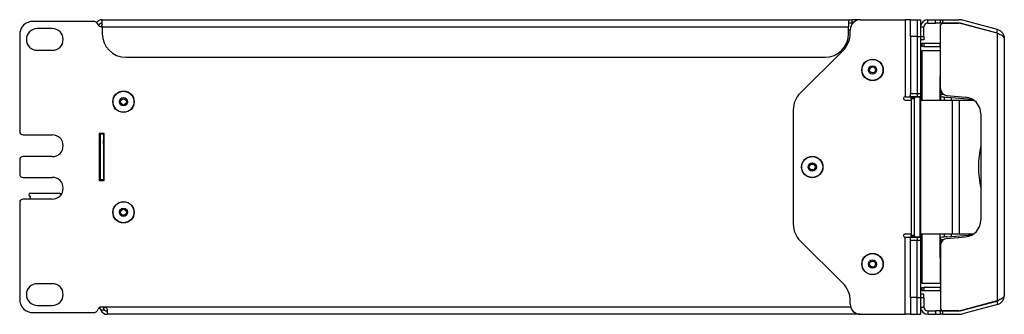
# Model space of a CAD drawing. Units: millimetres. Extents: x 19 to 1218, y -2 to 820.
# Drawn here: x 924 to 1218, y 359 to 447 of the extents above; entities that cross this region are included whole.
import ezdxf

# ---------------------------------------------------------------- set-up
doc = ezdxf.new("R2010")
doc.units = ezdxf.units.MM

msp = doc.modelspace()

# ---------------------------------------------------------------- linework, layer by layer
at = {"color": 7, "linetype": 'Continuous', "lineweight": 25}
for p, q in [((948.29, 444.76), (948.29, 446.93)), ((948.29, 446.93), (1171.17, 446.93)), ((1171.13, 446.91), (1171.17, 446.93)), ((1171.13, 446.91), (1171.13, 444.76)), ((1171.17, 446.93), (1172.13, 446.93)), ((1172.13, 446.93), (1172.13, 445.93)), ((1174.62, 446.93), (1172.13, 446.93)), ((1174.62, 446.93), (1188.02, 446.93)), ((1188.02, 446.93), (1188.02, 423.93)), ((1189.62, 446.93), (1188.02, 446.93)), ((1189.62, 446.93), (1191.62, 446.93)), ((1189.62, 441.93), (1189.62, 446.93)), ((1191.62, 446.93), (1191.62, 441.93)), ((1191.62, 446.93), (1192.62, 446.93)), ((1192.62, 446.93), (1192.62, 441.93)), ((1194.79, 445.93), (1194.79, 446.93)), ((1194.79, 446.93), (1197.12, 446.93)), ((1197.12, 445.93), (1197.12, 446.93)), ((1197.12, 446.93), (1198.62, 446.93)), ((1198.62, 445.93), (1198.62, 446.93)), ((1198.62, 446.93), (1199.12, 446.93)), ((1199.12, 446.93), (1199.12, 445.93)), ((1199.12, 446.93), (1204.08, 446.93)), ((945.62, 446.43), (927.62, 446.43)), ((933.37, 444.28), (928.87, 444.28)), ((948.29, 444.83), (947.96, 444.83)), ((948.29, 444.76), (1171.13, 444.76)), ((948.29, 444.76), (948.29, 442.73)), ((1171.13, 442.73), (1171.13, 444.76)), ((1172.13, 445.93), (1171.17, 445.93)), ((1172.39, 445.93), (1172.13, 445.93)), ((1192.62, 444.76), (1193.62, 444.76)), ((1193.62, 441.93), (1193.62, 444.76)), ((1194.79, 445.93), (1197.12, 445.93)), ((1198.62, 445.93), (1197.12, 445.93)), ((1199.12, 445.93), (1198.62, 445.93)), ((1198.62, 426.24), (1198.62, 445.36)), ((1199.12, 445.93), (1204.08, 445.93)), ((1204.08, 445.86), (1199.12, 445.86)), ((1215.45, 442.9), (1204.87, 445.75)), ((1204.89, 445.82), (1215.38, 443)), ((1215.64, 443.96), (1205.15, 446.79)), ((1215.38, 443), (1215.64, 443.96)), ((923.62, 442.43), (923.62, 413.53)), ((1171.62, 442.93), (1171.62, 443.93)), ((1191.62, 441.93), (1189.62, 441.93)), ((1189.62, 441.93), (1189.62, 424.93)), ((1191.62, 441.93), (1191.62, 424.93)), ((1191.62, 441.93), (1192.62, 441.93)), ((1192.62, 441.93), (1193.62, 441.93)), ((1192.62, 441.93), (1192.62, 424.93)), ((1193.62, 441.93), (1193.62, 440.93)), ((1215.45, 442.9), (1215.45, 362.95)), ((1217.62, 441.37), (1217.62, 364.48)), ((1193.62, 440.93), (1192.62, 440.93)), ((1193.12, 438.93), (1193.12, 439.93)), ((1193.12, 439.93), (1193.57, 439.93)), ((1193.57, 438.93), (1193.12, 438.93)), ((1193.57, 439.93), (1193.57, 438.93)), ((1193.57, 439.93), (1198.45, 439.93)), ((1193.57, 438.93), (1198.45, 438.93)), ((1198.45, 438.93), (1198.45, 439.93)), ((1198.45, 439.93), (1198.62, 439.92)), ((1198.45, 438.93), (1198.62, 438.92)), ((928.87, 437.78), (933.37, 437.78)), ((955.29, 435.73), (1164.13, 435.73)), ((1156.69, 424.98), (1169.41, 437.61)), ((1193.12, 437.76), (1198.45, 437.76)), ((1193.12, 422.93), (1193.12, 437.76)), ((1198.45, 437.76), (1198.45, 429.93)), ((1193.12, 434.99), (1192.62, 434.99)), ((1198.62, 434.99), (1198.45, 434.99)), ((1192.62, 430.86), (1193.12, 430.86)), ((1198.45, 430.86), (1198.62, 430.86)), ((1198.45, 424.93), (1198.45, 429.93)), ((1198.62, 429.93), (1198.45, 429.93)), ((1188.02, 423.93), (1189.62, 423.93)), ((1189.62, 423.93), (1189.62, 424.93)), ((1189.62, 424.93), (1191.62, 424.93)), ((1191.62, 423.93), (1189.62, 423.93)), ((1189.97, 423.83), (1190.91, 423.83)), ((1192.38, 423.83), (1190.91, 423.83)), ((1191.62, 424.93), (1191.62, 423.93)), ((1191.62, 424.93), (1192.62, 424.93)), ((1192.62, 423.93), (1191.62, 423.93)), ((1191.62, 423.93), (1191.62, 423.83)), ((1192.38, 423.83), (1192.38, 382.03)), ((1192.38, 423.83), (1192.62, 423.83)), ((1192.62, 424.93), (1192.62, 423.93)), ((1193.12, 424.66), (1192.62, 424.66)), ((1192.62, 423.83), (1192.62, 423.93)), ((1192.62, 423.83), (1192.62, 382.03)), ((1198.45, 422.93), (1198.45, 424.93)), ((1198.45, 424.93), (1198.67, 424.93)), ((1198.62, 424.66), (1198.45, 424.66)), ((1198.64, 424.61), (1198.59, 423.99)), ((1198.62, 424.66), (1198.62, 424.4)), ((1198.62, 423.98), (1198.62, 422.93)), ((1198.64, 424.61), (1198.72, 425.61)), ((1198.72, 425.61), (1198.72, 425.61)), ((1199.62, 423.85), (1199.62, 422.93)), ((1200.45, 424.24), (1206.06, 423.75)), ((1200.58, 423.77), (1208.03, 423.16)), ((1188.02, 422.93), (1189.8, 422.93)), ((1190.74, 423.33), (1189.8, 423.33)), ((1189.8, 423.33), (1189.8, 382.53)), ((1190.74, 423.33), (1190.74, 382.53)), ((1192.62, 422.93), (1202.03, 422.93)), ((1202.03, 422.93), (1202.03, 382.93)), ((1202.03, 422.93), (1204.16, 422.93)), ((1204.16, 422.93), (1204.16, 382.93)), ((1204.16, 422.93), (1208.4, 422.93)), ((1154.62, 420.01), (1154.62, 385.84)), ((1210.62, 418.77), (1210.62, 387.08)), ((924.62, 412.53), (933.37, 412.53)), ((948.87, 412.98), (947.37, 412.98)), ((947.37, 412.98), (947.37, 398.85)), ((947.62, 412.98), (947.62, 412.73)), ((947.62, 412.73), (947.62, 399.1)), ((948.62, 412.73), (947.62, 412.73)), ((948.62, 412.73), (948.62, 412.98)), ((948.62, 412.73), (948.62, 399.1)), ((948.87, 411.7), (948.62, 411.7)), ((948.87, 398.85), (948.87, 412.98)), ((948.87, 408.9), (948.62, 408.9)), ((948.87, 410.95), (948.67, 410.95)), ((948.67, 410.95), (948.67, 409.95)), ((948.67, 409.95), (948.87, 409.95)), ((948.87, 410.93), (948.68, 410.93)), ((948.68, 410.89), (948.68, 410.93)), ((948.68, 410.89), (948.87, 410.89)), ((948.68, 409.98), (948.68, 410.89)), ((948.68, 409.98), (948.68, 409.95)), ((933.37, 406.03), (924.62, 406.03)), ((948.62, 406.04), (948.87, 406.04)), ((923.62, 405.03), (923.62, 400.83)), ((924.62, 399.83), (933.37, 399.83)), ((947.37, 398.85), (948.87, 398.85)), ((948.62, 399.1), (947.62, 399.1)), ((947.62, 399.1), (947.62, 398.85)), ((948.62, 398.85), (948.62, 399.1)), ((926.53, 393.33), (926.92, 394.13)), ((926.82, 395.14), (935.71, 395.13)), ((926.92, 394.13), (926.82, 394.13)), ((935.71, 395.13), (935.83, 394.45)), ((935.71, 395.13), (936.21, 394.99)), ((923.62, 392.33), (923.62, 363.43)), ((933.37, 393.33), (924.62, 393.33)), ((1188.02, 382.93), (1189.8, 382.93)), ((1189.8, 382.53), (1190.74, 382.53)), ((1192.62, 382.93), (1202.03, 382.93)), ((1193.12, 368.1), (1193.12, 382.93)), ((1198.45, 380.93), (1198.45, 382.93)), ((1199.62, 382.93), (1199.62, 382)), ((1200.58, 382.09), (1208.03, 382.7)), ((1202.03, 382.93), (1204.16, 382.93)), ((1204.16, 382.93), (1208.4, 382.93)), ((1169.41, 368.25), (1156.69, 380.87)), ((1188.02, 358.93), (1188.02, 381.93)), ((1188.02, 381.93), (1189.62, 381.93)), ((1189.62, 381.93), (1191.62, 381.93)), ((1189.62, 380.93), (1189.62, 381.93)), ((1191.62, 380.93), (1189.62, 380.93)), ((1189.62, 363.93), (1189.62, 380.93)), ((1190.91, 382.03), (1189.97, 382.03)), ((1190.91, 382.03), (1192.38, 382.03)), ((1191.62, 382.03), (1191.62, 381.93)), ((1191.62, 381.93), (1191.62, 380.93)), ((1191.62, 381.93), (1192.62, 381.93)), ((1191.62, 363.93), (1191.62, 380.93)), ((1192.62, 380.93), (1191.62, 380.93)), ((1192.62, 382.03), (1192.38, 382.03)), ((1192.62, 381.93), (1192.62, 382.03)), ((1192.62, 381.93), (1192.62, 380.93)), ((1193.12, 380.99), (1192.62, 380.99)), ((1192.62, 380.93), (1192.62, 363.93)), ((1198.66, 380.99), (1198.45, 380.99)), ((1198.45, 375.93), (1198.45, 380.93)), ((1198.67, 380.93), (1198.45, 380.93)), ((1198.64, 381.24), (1198.59, 381.87)), ((1198.62, 379.62), (1198.62, 360.5)), ((1198.64, 381.24), (1198.72, 380.25)), ((1198.72, 380.25), (1198.72, 380.24)), ((1200.45, 381.61), (1206.06, 382.1)), ((1192.62, 376.86), (1193.12, 376.86)), ((1192.62, 376.43), (1193.12, 376.43)), ((1193.12, 375.93), (1192.62, 375.93)), ((1198.45, 375.93), (1198.45, 368.1)), ((1198.45, 375.93), (1198.62, 375.93)), ((933.37, 368.08), (928.87, 368.08)), ((1198.45, 368.1), (1193.12, 368.1)), ((1193.62, 364.93), (1192.62, 364.93)), ((1193.12, 365.93), (1193.12, 366.93)), ((1193.12, 366.93), (1193.57, 366.93)), ((1193.57, 365.93), (1193.12, 365.93)), ((1193.57, 366.93), (1193.57, 365.93)), ((1198.45, 366.93), (1193.57, 366.93)), ((1198.45, 365.93), (1193.57, 365.93)), ((1193.62, 363.93), (1193.62, 364.93)), ((1198.62, 366.94), (1198.45, 366.93)), ((1198.45, 366.93), (1198.45, 365.93)), ((1198.62, 365.93), (1198.45, 365.93)), ((1171.62, 361.93), (1171.62, 362.93)), ((1191.62, 363.93), (1189.62, 363.93)), ((1189.62, 363.93), (1189.62, 358.93)), ((1191.62, 358.93), (1191.62, 363.93)), ((1191.62, 363.93), (1192.62, 363.93)), ((1192.62, 363.93), (1193.62, 363.93)), ((1192.62, 363.93), (1192.62, 358.93)), ((1193.62, 363.93), (1193.62, 361.1)), ((1215.45, 362.95), (1204.87, 360.1)), ((1204.89, 360.04), (1215.38, 362.86)), ((1215.64, 361.89), (1205.15, 359.07)), ((1215.38, 362.86), (1215.64, 361.89)), ((927.62, 359.43), (945.62, 359.43)), ((928.87, 361.58), (933.37, 361.58)), ((949.05, 360.2), (947.82, 360.2)), ((948.79, 361.1), (947.98, 361.1)), ((949.79, 360.1), (949.79, 358.93)), ((1174.62, 358.93), (949.79, 358.93)), ((1174.62, 358.93), (1188.02, 358.93)), ((1189.62, 358.93), (1188.02, 358.93)), ((1189.62, 358.93), (1191.62, 358.93)), ((1191.62, 358.93), (1192.62, 358.93)), ((1192.62, 361.1), (1193.62, 361.1)), ((1194.79, 359.93), (1194.79, 358.93)), ((1194.79, 359.93), (1197.12, 359.93)), ((1194.79, 358.93), (1197.12, 358.93)), ((1197.12, 359.93), (1197.12, 358.93)), ((1198.62, 359.93), (1197.12, 359.93)), ((1197.12, 358.93), (1198.62, 358.93)), ((1198.62, 358.93), (1198.62, 359.93)), ((1198.62, 359.93), (1199.12, 359.93)), ((1199.12, 358.93), (1198.62, 358.93)), ((1204.08, 360), (1199.12, 360)), ((1199.12, 359.93), (1199.12, 358.93)), ((1199.12, 359.93), (1204.08, 359.93)), ((1199.12, 358.93), (1204.08, 358.93))]:
    msp.add_line(p, q, dxfattribs=at)
at = {"color": 8, "linetype": 'Continuous', "lineweight": 25}
for p, q in [((1171.62, 443.76), (1171.13, 443.76)), ((1190.45, 423.93), (1190.45, 423.83)), ((1201.79, 423.67), (1201.79, 422.93)), ((948.62, 412.47), (948.87, 412.47)), ((948.87, 412.2), (948.62, 412.2)), ((948.87, 412.11), (948.62, 412.11)), ((948.62, 409.2), (948.87, 409.2)), ((948.68, 409.98), (948.87, 409.98)), ((1201.79, 382.93), (1201.79, 382.19)), ((1190.45, 382.03), (1190.45, 381.93)), ((1171.74, 361.1), (948.79, 361.1))]:
    msp.add_line(p, q, dxfattribs=at)
at = {"color": 7, "linetype": 'Continuous', "lineweight": 25, "flags": 128}
for points in [[(1189.8, 423.33), (1189.81, 423.43), (1189.82, 423.52), (1189.83, 423.61), (1189.85, 423.68), (1189.88, 423.74), (1189.91, 423.79), (1189.94, 423.82), (1189.97, 423.83)], [(1190.91, 423.83), (1190.88, 423.82), (1190.85, 423.79), (1190.82, 423.74), (1190.79, 423.68), (1190.77, 423.61), (1190.76, 423.52), (1190.75, 423.43), (1190.74, 423.33)], [(1189.97, 382.03), (1189.94, 382.04), (1189.91, 382.07), (1189.88, 382.11), (1189.85, 382.17), (1189.83, 382.25), (1189.82, 382.34), (1189.81, 382.43), (1189.8, 382.53)], [(1190.74, 382.53), (1190.75, 382.43), (1190.76, 382.34), (1190.77, 382.25), (1190.79, 382.17), (1190.82, 382.11), (1190.85, 382.07), (1190.88, 382.04), (1190.91, 382.03)]]:
    msp.add_lwpolyline(points, dxfattribs=at)
at = {"color": 7, "linetype": 'Continuous', "lineweight": 25}
for centre, radius in [((1178.27, 431.93), 3.2), ((1178.27, 431.93), 3.13), ((1178.27, 431.93), 1.23), ((1178.27, 431.93), 0.889), ((954.62, 422.41), 3.2), ((954.62, 422.41), 3.13), ((954.62, 422.41), 1.23), ((954.62, 422.41), 0.889), ((1160.27, 402.93), 3.2), ((1160.27, 402.93), 3.13), ((1160.27, 402.93), 1.23), ((1160.27, 402.93), 0.889), ((954.62, 389.41), 3.2), ((954.62, 389.41), 3.13), ((954.62, 389.41), 1.23), ((954.62, 389.41), 0.889), ((1178.27, 373.93), 3.2), ((1178.27, 373.93), 3.13), ((1178.27, 373.93), 1.23), ((1178.27, 373.93), 0.889)]:
    msp.add_circle(centre, radius, dxfattribs=at)
for centre, radius, start, end in [((948.29, 444.76), 2.17, 90, 142.2734), ((1174.62, 443.93), 3, 90, 180), ((1194.79, 444.76), 2.17, 90, 180), ((1204.08, 442.79), 4.14, 74.9315, 90), ((927.62, 442.43), 4, 90, 180), ((928.87, 441.03), 3.25, 90, 270), ((933.37, 441.03), 3.25, 270, 90), ((945.62, 444.93), 1.5, 21.1002, 90), ((947.96, 445.83), 1, 201.1002, 270), ((948.29, 444.76), 1.17, 90, 159.1964), ((949.79, 443.76), 2.17, 133.7287, 150.419), ((1194.79, 444.76), 1.17, 90, 180), ((1199.12, 445.36), 0.5, 90, 180), ((1204.08, 442.79), 3.14, 74.9315, 90), ((1204.08, 442.79), 3.07, 74.9315, 90), ((955.29, 442.73), 7, 180, 270), ((1164.13, 442.73), 7, 270, 0), ((1164.12, 442.93), 7.5, 314.7928, 0), ((1161.62, 420.01), 7, 134.7928, 180), ((1188.02, 423.43), 0.5, 90, 270), ((1201.46, 440.57), 16.83, 260.1842, 267.0015), ((1200.62, 426.24), 2, 180, 265), ((1198.94, 419.79), 4.83, 83.6138, 93.6027), ((1205.62, 418.77), 5, 0, 85), ((924.62, 413.53), 1, 180, 270), ((933.37, 409.28), 3.25, 270, 90), ((1238.73, 402.93), 28.83, 167.1104, 192.8896), ((924.62, 405.03), 1, 90, 180), ((924.62, 400.83), 1, 180, 270), ((933.37, 396.58), 3.25, 270, 90), ((926.83, 394.63), 0.505, 90.5597, 269.4293), ((924.62, 392.33), 1, 90, 180), ((1161.62, 385.84), 7, 180, 225.2072), ((1205.62, 387.08), 5, 275, 0), ((1188.02, 382.43), 0.5, 90, 270), ((1201.46, 365.28), 16.83, 92.9989, 99.8151), ((1200.62, 379.62), 2, 95, 180), ((1198.94, 386.07), 4.83, 266.3976, 276.3861), ((928.87, 364.83), 3.25, 90, 270), ((933.37, 364.83), 3.25, 270, 90), ((1164.12, 362.93), 7.5, 0, 45.2072), ((927.62, 363.43), 4, 180, 270), ((1174.62, 361.93), 3, 180, 270), ((945.62, 360.93), 1.5, 270, 340.6098), ((947.98, 360.1), 1, 90, 160.6098), ((949.79, 361.1), 2.17, 204.5855, 270), ((949.79, 361.1), 1.17, 230.5022, 270), ((1194.79, 361.1), 2.17, 180, 270), ((1194.79, 361.1), 1.17, 180, 270), ((1199.12, 360.5), 0.5, 180, 270), ((1204.08, 363.07), 3.07, 270, 285.0685), ((1204.08, 363.07), 3.14, 270, 285.0685), ((1204.08, 363.07), 4.14, 270, 285.0685)]:
    msp.add_arc(centre, radius, start, end, dxfattribs=at)
for points, knots in [([(1215.64, 443.96), (1215.92, 443.86), (1216.47, 443.65), (1217.1, 443.03), (1217.54, 442.25), (1217.6, 441.67), (1217.62, 441.37)], [0, 0, 0, 0, 0.250001, 0.5, 0.75, 1, 1, 1, 1]), ([(1215.38, 443), (1215.56, 442.94), (1215.8, 442.86), (1215.97, 442.69), (1216.01, 442.65)], [0, 0, 0, 0, 0.751097, 1, 1, 1, 1]), ([(1217.62, 441.37), (1217.59, 441.49), (1217.54, 441.73), (1217.09, 442.09), (1216.44, 442.45), (1215.85, 442.73), (1215.52, 442.87), (1215.45, 442.9)], [0, 0, 0, 0, 0.235388, 0.470878, 0.70637, 0.941862, 1, 1, 1, 1]), ([(1215.38, 362.86), (1215.56, 362.92), (1215.8, 362.99), (1215.97, 363.17), (1216.01, 363.21)], [0, 0, 0, 0, 0.751094, 1, 1, 1, 1]), ([(1217.62, 364.48), (1217.59, 364.36), (1217.54, 364.12), (1217.09, 363.76), (1216.44, 363.4), (1215.85, 363.13), (1215.52, 362.98), (1215.45, 362.95)], [0, 0, 0, 0, 0.235388, 0.470878, 0.70637, 0.941863, 1, 1, 1, 1]), ([(1215.64, 361.89), (1215.92, 362), (1216.47, 362.2), (1217.1, 362.83), (1217.54, 363.61), (1217.6, 364.19), (1217.62, 364.48)], [0, 0, 0, 0, 0.25, 0.5, 0.75, 1, 1, 1, 1]), ([(947.82, 360.2), (947.78, 360.3), (947.7, 360.5), (947.64, 360.79), (947.63, 360.96), (947.63, 361.02), (947.63, 361.02)], [0, 0, 0, 0, 0.32713, 0.654966, 0.970775, 1, 1, 1, 1]), ([(948.62, 361.1), (948.62, 361.01), (948.63, 360.86), (948.73, 360.6), (948.78, 360.51), (948.9, 360.34), (948.97, 360.26), (949.05, 360.2)], [0, 0, 0, 0, 0.5, 0.5, 0.75, 0.75, 1, 1, 1, 1]), ([(948.79, 361.1), (948.93, 361.1), (949.06, 361.07), (949.31, 360.97), (949.42, 360.89), (949.61, 360.7), (949.68, 360.58), (949.77, 360.34), (949.79, 360.22), (949.79, 360.1)], [0, 0, 0, 0, 0.25, 0.25, 0.5, 0.5, 0.75, 0.75, 1, 1, 1, 1])]:
    msp.add_open_spline(points, degree=3, knots=knots, dxfattribs=at)

doc.saveas('drawing.dxf')
